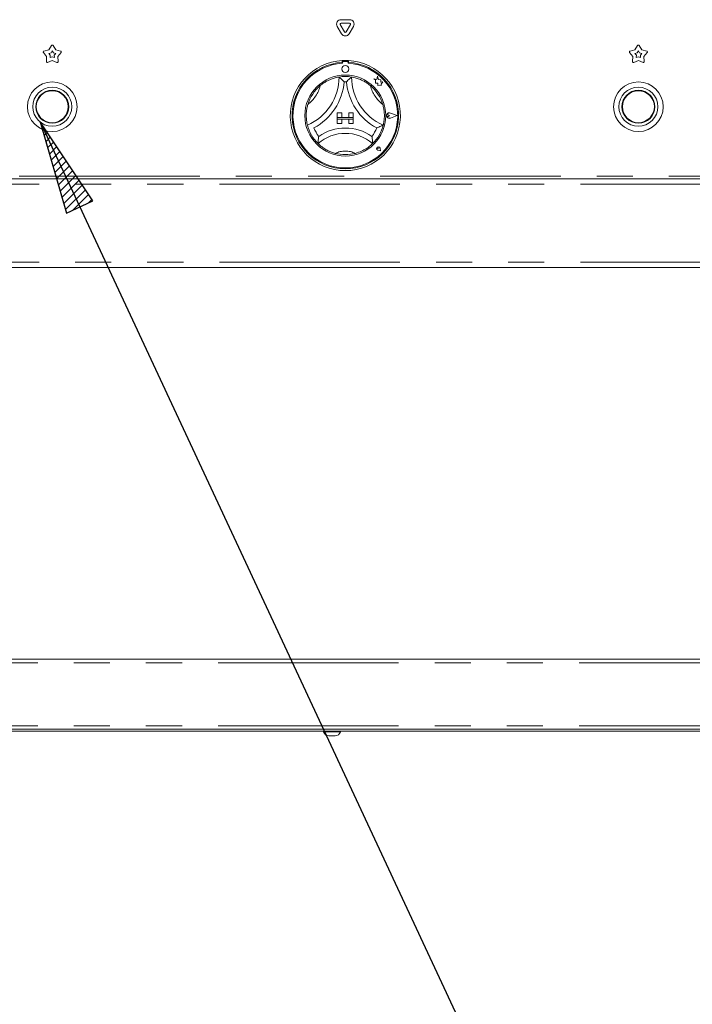
# Model space of a CAD drawing. Units: millimetres. Extents: x 5 to 415, y 5 to 292.
# Drawn here: x 65 to 89, y 195 to 229 of the extents above; entities that cross this region are included whole.
import ezdxf

# ---------------------------------------------------------------- set-up
doc = ezdxf.new("R2010")
doc.units = ezdxf.units.MM
doc.linetypes.add('PHANTOM', pattern=[12.7, 6.35, -1.27, 1.27, -1.27, 1.27, -1.27])
doc.layers.add('BEMAßUNG', color=96, linetype='Continuous')
doc.layers.add('SLD-0', color=179, linetype='Continuous')
doc.styles.add('SLDTEXTSTYLE0', font='TXT', dxfattribs={"width": 0.75})
doc.styles.add('SLDTEXTSTYLE2', font='TXT', dxfattribs={"width": 0.96})
doc.dimstyles.new('SLDDIMSTYLE0', dxfattribs={"dimtxt": 3.5, "dimasz": 3.302, "dimexe": 0, "dimexo": 0.0625, "dimgap": 0.875, "dimtad": 1, "dimdec": 0, "dimlfac": 16, "dimrnd": 1e-09, "dimzin": 12, "dimdsep": 46, "dimtxsty": 'SLDTEXTSTYLE0', "dimblk1": 'NONE', "dimblk2": 'NONE', "dimsah": 1, "dimcen": 0.09, "dimadec": 0, "dimazin": 3, "dimtfac": 1, "dimtdec": 0, "dimtofl": 0, "dimtmove": 0, "dimatfit": 3, "dimldrblk": 'NONE', "dimfxl": 0, "dimfrac": 2, "dimtolj": 1, "dimtzin": 12, "dimarcsym": 0})

# ---------------------------------------------------------------- blocks, each defined once
blk = doc.blocks.new('_D_7')
at = {"layer": 'BEMAßUNG'}
for p, q in [((43.312, 203.442), (43.312, 182.267)), ((150.906, 203.442), (150.906, 182.267)), ((43.312, 183.267), (150.906, 183.267))]:
    blk.add_line(p, q, dxfattribs=at)
for points in [[(43.312, 183.267), (46.614, 182.759), (46.614, 183.775)], [(150.906, 183.267), (147.604, 183.775), (147.604, 182.759)]]:
    blk.add_solid(points, dxfattribs=at)
at = {"layer": 'BEMAßUNG', "insert": (95.561, 187.517), "char_height": 3.5, "attachment_point": 1, "style": 'SLDTEXTSTYLE2'}
blk.add_mtext('1722', dxfattribs=at)
blk = doc.blocks.new('_None')

msp = doc.modelspace()

# ---------------------------------------------------------------- hatches: boundary and pattern name
at = {"layer": 'BEMAßUNG'}
h = msp.add_hatch(dxfattribs=at)
h.set_pattern_fill('ANSI31', color=256, scale=0.0625, style=0)
h.paths.add_polyline_path([(67.5976, 222.9806), (65.7418, 225.7586), (66.6767, 222.5513)], flags=0)

# ---------------------------------------------------------------- linework, layer by layer
for p, q in [((65.7418, 225.7586), (66.6767, 222.5513)), ((67.5976, 222.9806), (65.7418, 225.7586)), ((65.7418, 225.7586), (88.4701, 177.0136)), ((66.6767, 222.5513), (67.5976, 222.9806))]:
    msp.add_line(p, q, dxfattribs=at)
at = {"layer": 'SLD-0', "color": 179, "linetype": 'Continuous', "lineweight": 18}
for p, q in [((76.3488, 228.8639), (76.1987, 229.1239)), ((76.4571, 228.9264), (76.3069, 229.1864)), ((76.334, 229.3583), (76.6343, 229.3583)), ((76.334, 229.2333), (76.6343, 229.2333)), ((76.6613, 229.1864), (76.5112, 228.9264)), ((76.7696, 229.1239), (76.6195, 228.8639)), ((66.0495, 228.2976), (66.1453, 228.4475)), ((66.198, 228.4475), (66.2938, 228.2976)), ((86.6745, 228.2976), (86.7703, 228.4475)), ((86.823, 228.4475), (86.9188, 228.2976)), ((65.974, 228.0653), (65.861, 228.2027)), ((65.8773, 228.2528), (66.0495, 228.2976)), ((66.0508, 228.1688), (66.1284, 228.189)), ((66.1017, 228.1068), (66.0508, 228.1688)), ((66.097, 228.0267), (66.1017, 228.1068)), ((66.1284, 228.189), (66.1716, 228.2566)), ((66.1716, 228.2566), (66.2148, 228.189)), ((66.2148, 228.189), (66.2925, 228.1688)), ((66.2925, 228.1688), (66.2415, 228.1068)), ((66.2415, 228.1068), (66.2463, 228.0267)), ((66.2938, 228.2976), (66.466, 228.2528)), ((66.4822, 228.2027), (66.3692, 228.0653)), ((86.599, 228.0653), (86.486, 228.2027)), ((86.5023, 228.2528), (86.6745, 228.2976)), ((86.6758, 228.1688), (86.7534, 228.189)), ((86.7267, 228.1068), (86.6758, 228.1688)), ((86.7219, 228.0267), (86.7267, 228.1068)), ((86.7534, 228.189), (86.7966, 228.2566)), ((86.7966, 228.2566), (86.8398, 228.189)), ((86.8398, 228.189), (86.9175, 228.1688)), ((86.9175, 228.1688), (86.8665, 228.1068)), ((86.8665, 228.1068), (86.8713, 228.0267)), ((86.9188, 228.2976), (87.091, 228.2528)), ((87.1072, 228.2027), (86.9942, 228.0653)), ((65.9634, 227.8877), (65.974, 228.0653)), ((66.1716, 227.9218), (66.006, 227.8568)), ((66.1716, 228.056), (66.097, 228.0267)), ((66.2463, 228.0267), (66.1716, 228.056)), ((66.3373, 227.8568), (66.1716, 227.9218)), ((66.3692, 228.0653), (66.3799, 227.8877)), ((76.3748, 227.9171), (76.3748, 227.8545)), ((76.3873, 227.8576), (76.3873, 227.8239)), ((76.5498, 227.8889), (76.4185, 227.8889)), ((76.581, 227.8239), (76.581, 227.8576)), ((76.5935, 227.9171), (76.5935, 227.8545)), ((86.5884, 227.8877), (86.599, 228.0653)), ((86.7966, 227.9218), (86.631, 227.8568)), ((86.7966, 228.056), (86.7219, 228.0267)), ((86.8713, 228.0267), (86.7966, 228.056)), ((86.9623, 227.8568), (86.7966, 227.9218)), ((86.9942, 228.0653), (87.0049, 227.8877)), ((77.5884, 227.253), (77.4873, 227.2797)), ((77.4873, 227.2797), (77.5421, 227.2386)), ((77.5421, 227.2386), (77.5421, 227.1193)), ((77.5421, 227.1193), (77.6257, 227.1242)), ((77.6184, 227.3666), (77.5884, 227.253)), ((77.6487, 227.2518), (77.6184, 227.3666)), ((77.6257, 227.1242), (77.6305, 227.0439)), ((77.6305, 227.0439), (77.7003, 227.048)), ((77.7396, 227.2381), (77.6487, 227.2518)), ((77.7003, 227.048), (77.7409, 227.0373)), ((77.7283, 227.1635), (77.7396, 227.2381)), ((77.8031, 227.168), (77.7283, 227.1635)), ((77.7409, 227.0848), (77.8031, 227.168)), ((77.7409, 227.0373), (77.7409, 227.0848)), ((76.2029, 226.0764), (76.2029, 225.9201)), ((76.2029, 226.0764), (76.3591, 226.0764)), ((76.3591, 226.0764), (76.3591, 225.9201)), ((76.6091, 226.0764), (76.6091, 225.9201)), ((76.7654, 226.0764), (76.6091, 226.0764)), ((76.7654, 226.0764), (76.7654, 225.9201)), ((78.0354, 225.9826), (77.9942, 226.011)), ((78.3029, 225.9826), (78.0692, 226.0715)), ((78.3082, 225.9826), (78.0699, 226.0732)), ((76.2029, 225.9201), (76.3591, 225.9201)), ((76.2029, 225.9201), (76.2029, 225.8576)), ((76.7654, 225.9201), (76.2029, 225.9201)), ((76.2029, 225.7014), (76.2029, 225.8576)), ((76.2029, 225.8576), (76.3591, 225.8576)), ((76.2029, 225.8576), (76.7654, 225.8576)), ((76.2029, 225.7014), (76.3591, 225.7014)), ((76.3591, 225.7014), (76.3591, 225.8576)), ((76.7654, 225.9201), (76.6091, 225.9201)), ((76.7654, 225.8576), (76.6091, 225.8576)), ((76.6091, 225.7014), (76.6091, 225.8576)), ((76.7654, 225.7014), (76.6091, 225.7014)), ((76.7654, 225.9201), (76.7654, 225.8576)), ((76.7654, 225.7014), (76.7654, 225.8576)), ((78.0354, 225.9826), (77.9942, 225.9543)), ((78.3029, 225.9826), (78.0692, 225.8938)), ((78.3082, 225.9826), (78.0699, 225.8921)), ((77.6442, 224.8225), (77.6133, 224.827)), ((77.7247, 224.7421), (77.6318, 224.7607)), ((77.7239, 224.7429), (77.632, 224.7613)), ((77.6442, 224.8225), (77.6398, 224.8535)), ((77.7239, 224.7429), (77.7055, 224.8348)), ((77.7247, 224.7421), (77.7061, 224.8349)), ((46.656, 223.7545), (147.5623, 223.7545)), ((147.5623, 220.6295), (46.656, 220.6295)), ((46.6091, 206.8483), (147.6091, 206.8483)), ((147.6091, 204.3795), (46.6091, 204.3795)), ((50.0966, 204.317), (89.481, 204.317)), ((75.7185, 204.317), (75.7185, 204.292)), ((75.9723, 204.292), (75.7185, 204.292)), ((76.3123, 204.292), (75.9723, 204.292)), ((76.3123, 204.292), (76.3123, 204.317)), ((75.9996, 204.142), (75.9069, 204.142)), ((76.1238, 204.142), (75.9996, 204.142))]:
    msp.add_line(p, q, dxfattribs=at)
at = {"layer": 'SLD-0', "color": 8, "linetype": 'PHANTOM', "lineweight": 18}
for p, q in [((147.5623, 223.8483), (46.656, 223.8483)), ((46.656, 223.567), (147.5623, 223.567)), ((46.656, 220.817), (147.5623, 220.817)), ((46.6091, 206.7233), (147.6091, 206.7233)), ((46.6091, 204.5045), (147.6091, 204.5045))]:
    msp.add_line(p, q, dxfattribs=at)
at = {"layer": 'SLD-0', "color": 179, "linetype": 'Continuous', "lineweight": 18}
for centre, radius in [((76.4841, 227.6233), 0.125), ((76.4841, 225.9826), 1.425), ((66.1716, 226.2951), 0.875), ((86.7966, 226.2951), 0.875), ((66.1716, 226.2951), 0.6875), ((66.1716, 226.2951), 0.5812), ((66.1716, 226.2951), 0.5625), ((86.7966, 226.2951), 0.6875), ((86.7966, 226.2951), 0.5812), ((86.7966, 226.2951), 0.5625)]:
    msp.add_circle(centre, radius, dxfattribs=at)
for centre, radius, start, end in [((76.334, 229.202), 0.1563, 90, 210), ((76.334, 229.202), 0.0313, 90, 210), ((76.6343, 229.202), 0.1563, 330, 90), ((76.6343, 229.202), 0.0313, 330, 90), ((76.4841, 228.942), 0.1562, 210, 330), ((76.4841, 228.942), 0.0312, 209.9995, 330.0007), ((66.1716, 228.4307), 0.0312, 32.57286, 147.42714), ((86.7966, 228.4307), 0.0313, 32.57286, 147.42714), ((65.8852, 228.2226), 0.0312, 104.57286, 219.42685), ((66.4581, 228.2226), 0.0313, 320.57286, 75.42714), ((86.5102, 228.2226), 0.0312, 104.57286, 219.42672), ((87.0831, 228.2226), 0.0312, 320.57341, 75.42714), ((65.9946, 227.8858), 0.0313, 176.57286, 291.42714), ((66.3487, 227.8858), 0.0313, 248.57286, 3.42745), ((76.4841, 225.9826), 1.9375, 93.23616, 86.76382), ((76.4841, 225.9826), 1.875, 93.34416, 86.65583), ((76.4841, 225.9826), 1.8437, 93.01184, 86.98816), ((76.4841, 225.9826), 1.9375, 86.76382, 93.23616), ((76.4185, 227.8576), 0.0313, 90, 180.00004), ((76.5498, 227.8576), 0.0313, 359.99996, 90), ((86.6196, 227.8858), 0.0313, 176.57263, 291.42714), ((86.9737, 227.8858), 0.0313, 248.57286, 3.42736), ((74.4204, 227.3401), 1.845, 293.32751, 0), ((76.4841, 225.9826), 1.375, 129.89237, 163.43515), ((74.4204, 227.3401), 2.0325, 298.14268, 355.18484), ((76.4841, 225.9826), 1.375, 80.84587, 99.15413), ((76.4841, 225.9826), 1.1875, 88.14579, 91.85421), ((78.5479, 227.3401), 2.0325, 184.81516, 241.85732), ((78.5479, 227.3401), 1.845, 180, 246.67249), ((76.4841, 225.9826), 1.375, 16.56485, 50.10763), ((78.0354, 225.9826), 0.0969, 69.18458, 290.81576), ((78.0354, 225.9826), 0.095, 69.18458, 290.81542), ((77.9748, 225.9826), 0.0344, 55.48601, 304.51399), ((76.4841, 225.9826), 1.375, 194.17338, 225.82662), ((76.4841, 225.9826), 1.1875, 201.4733, 217.99234), ((76.4841, 223.9062), 1.4514, 48.68951, 131.31049), ((76.4841, 223.9062), 1.6389, 55.1786, 124.8214), ((76.4841, 225.9826), 1.1875, 322.00766, 338.5267), ((76.4841, 225.9826), 1.375, 314.17338, 345.82662), ((76.4841, 225.9826), 1.375, 255.13971, 284.86028), ((77.6442, 224.8225), 0.0631, 11.30947, 258.68985), ((77.6442, 224.8225), 0.0625, 11.30947, 258.68985), ((77.6166, 224.8502), 0.0234, 8.12893, 261.8699), ((75.9265, 204.3599), 0.2188, 198.07722, 264.8818), ((76.1043, 204.3599), 0.2188, 275.1182, 341.92278)]:
    msp.add_arc(centre, radius, start, end, dxfattribs=at)
at = {"layer": 'SLD-0', "color": 8, "linetype": 'PHANTOM', "lineweight": 18}
for centre, radius, start, end in [((74.4204, 227.3401), 1.22, 307.68491, 345.64261), ((78.5479, 227.3401), 1.22, 194.35739, 232.31509), ((76.4841, 223.9062), 0.8264, 64.7417, 115.25834)]:
    msp.add_arc(centre, radius, start, end, dxfattribs=at)
at = {"layer": 'SLD-0', "color": 179, "linetype": 'Continuous', "lineweight": 18}
for points, knots in [([(75.6023, 227.0376), (75.6433, 227.0696), (75.7253, 227.1334), (75.8718, 227.2177), (76.0291, 227.2838), (76.1663, 227.3221), (76.2508, 227.3379), (76.2607, 227.3394), (76.2654, 227.3401)], [0, 0, 0, 0, 0.1437487, 0.287024, 0.4731126, 0.6594722, 0.8415682, 1, 1, 1, 1]), ([(76.2654, 227.3401), (76.2668, 227.3389), (76.2697, 227.3364), (76.293, 227.3164), (76.3331, 227.2807), (76.3875, 227.2293), (76.4273, 227.189), (76.4456, 227.1697), (76.4457, 227.1695)], [0, 0, 0, 0, 0.1521193, 0.3036908, 0.5055994, 0.7675838, 0.9979937, 1, 1, 1, 1]), ([(76.7029, 227.3401), (76.7014, 227.3389), (76.6985, 227.3364), (76.6752, 227.3164), (76.6352, 227.2807), (76.5808, 227.2293), (76.541, 227.189), (76.5227, 227.1697), (76.5226, 227.1695)], [0, 0, 0, 0, 0.15211929, 0.30369085, 0.50559946, 0.76758757, 0.99799371, 1, 1, 1, 1]), ([(76.7029, 227.3401), (76.7095, 227.3392), (76.7228, 227.3372), (76.8256, 227.3167), (76.9723, 227.272), (77.1254, 227.2025), (77.2584, 227.1222), (77.3301, 227.0658), (77.366, 227.0376)], [0, 0, 0, 0, 0.1896934, 0.3794873, 0.5662435, 0.7479079, 0.8738142, 1, 1, 1, 1]), ([(75.151, 225.646), (75.1493, 225.6524), (75.1458, 225.6654), (75.1239, 225.7679), (75.1069, 225.9204), (75.1101, 226.0885), (75.1311, 226.2424), (75.1545, 226.3305), (75.1662, 226.3747)], [0.00000341, 0.00000341, 0.00000341, 0.00000341, 0.18969332, 0.37948696, 0.56624392, 0.74790806, 0.87381457, 1, 1, 1, 1]), ([(77.8021, 226.3747), (77.8152, 226.3243), (77.8413, 226.2237), (77.8607, 226.0559), (77.8591, 225.8852), (77.8399, 225.7442), (77.821, 225.6603), (77.8185, 225.6505), (77.8173, 225.646)], [0, 0, 0, 0, 0.1437482, 0.2870239, 0.4731124, 0.6594712, 0.8415679, 1, 1, 1, 1]), ([(77.8173, 225.646), (77.8156, 225.6451), (77.8122, 225.6434), (77.7845, 225.63), (77.7359, 225.6074), (77.6672, 225.5777), (77.6143, 225.5572), (77.5894, 225.548), (77.5892, 225.5479)], [0, 0, 0, 0, 0.1521195, 0.3036891, 0.5055991, 0.7675862, 0.9979955, 1, 1, 1, 1]), ([(75.5483, 225.2517), (75.5482, 225.2514), (75.544, 225.2235), (75.5364, 225.1645), (75.5298, 225.0871), (75.5271, 225.0328), (75.5261, 225.0021), (75.526, 224.9983), (75.526, 224.9964)], [0, 0, 0, 0, 0.0019625, 0.2429912, 0.5090669, 0.7083934, 0.8538974, 1, 1, 1, 1]), ([(76.1315, 224.6536), (76.0884, 224.6664), (76.0024, 224.692), (75.8611, 224.7534), (75.7198, 224.8356), (75.6059, 224.9225), (75.538, 224.9846), (75.5299, 224.9926), (75.526, 224.9964)], [0, 0, 0, 0, 0.1278582, 0.2553937, 0.4444687, 0.6336692, 0.8220984, 1, 1, 1, 1]), ([(77.4423, 224.9964), (77.4375, 224.9917), (77.4278, 224.9821), (77.349, 224.9108), (77.224, 224.8197), (77.049, 224.7213), (76.9113, 224.6774), (76.8368, 224.6536)], [0, 0, 0, 0, 0.1978265, 0.3957354, 0.59082, 0.7786811, 1, 1, 1, 1]), ([(77.42, 225.2517), (77.42, 225.2514), (77.4243, 225.2235), (77.4319, 225.1645), (77.4384, 225.0871), (77.4412, 225.0328), (77.4421, 225.0021), (77.4422, 224.9983), (77.4423, 224.9964)], [0, 0, 0, 0, 0.0019625, 0.2429905, 0.5090668, 0.7083934, 0.8538974, 1, 1, 1, 1])]:
    msp.add_open_spline(points, degree=3, knots=knots, dxfattribs=at)

# ---------------------------------------------------------------- dimensions: what is measured, and where the dimension line sits
at = {"layer": 'BEMAßUNG'}
dim = msp.add_linear_dim(base=(43.3122584814, 183.2674411578), p1=(150.9060084814, 204.4420214351), p2=(43.3122584814, 204.4420214351), dimstyle='SLDDIMSTYLE0', dxfattribs=at)
dim.commit()
dim.dimension.update_dxf_attribs({"geometry": '_D_7', "text_midpoint": (100.7329439745, 183.2674411578), "dimtype": 160})

doc.saveas('drawing.dxf')
